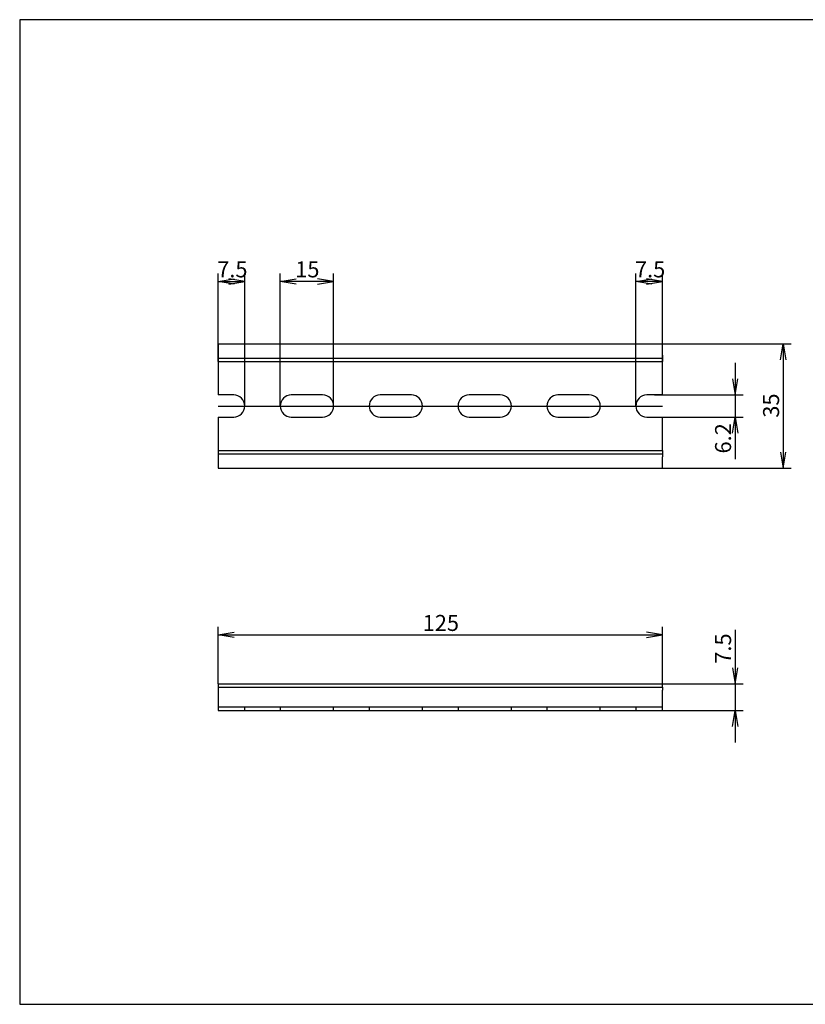
# Model space of a CAD drawing. Units: millimetres. Extents: x 10 to 410, y -5 to 287.
# Drawn here: x 10 to 231, y 10 to 287 of the extents above; entities that cross this region are included whole.
import ezdxf
from ezdxf.enums import TextEntityAlignment as Align
from ezdxf.lldxf.tags import DXFTag

# ---------------------------------------------------------------- set-up
doc = ezdxf.new("R2010")
doc.units = ezdxf.units.MM
doc.layers.add('Default', color=7, linetype='Continuous')
doc.layers.add('NS_35_／7_5_PERF_', color=7, linetype='Continuous')
doc.styles.add('SEACAD_Solid_Edge_ANSI', font='seans.ttf')
tags = doc.linetypes.add('CENTER2', pattern=[28.575, 19.05, -3.175, 3.175, -3.175]).pattern_tags.tags
tags[10:11] = [DXFTag(74, 4), DXFTag(75, 0), DXFTag(340, '0'), DXFTag(46, 0.0), DXFTag(50, 0.0), DXFTag(44, 0.0), DXFTag(45, 0.0)]
tags[8:9] = [DXFTag(74, 4), DXFTag(75, 0), DXFTag(340, '0'), DXFTag(46, 0.0), DXFTag(50, 0.0), DXFTag(44, 0.0), DXFTag(45, 0.0)]
tags[6:7] = [DXFTag(74, 4), DXFTag(75, 0), DXFTag(340, '0'), DXFTag(46, 0.0), DXFTag(50, 0.0), DXFTag(44, 0.0), DXFTag(45, 0.0)]
tags[4:5] = [DXFTag(74, 4), DXFTag(75, 0), DXFTag(340, '0'), DXFTag(46, 0.0), DXFTag(50, 0.0), DXFTag(44, 0.0), DXFTag(45, 0.0)]
tags = doc.linetypes.add('HIDDEN2', pattern=[4.7625, 3.175, -1.5875]).pattern_tags.tags
tags[6:7] = [DXFTag(74, 4), DXFTag(75, 0), DXFTag(340, '0'), DXFTag(46, 0.0), DXFTag(50, 0.0), DXFTag(44, 0.0), DXFTag(45, 0.0)]
tags[4:5] = [DXFTag(74, 4), DXFTag(75, 0), DXFTag(340, '0'), DXFTag(46, 0.0), DXFTag(50, 0.0), DXFTag(44, 0.0), DXFTag(45, 0.0)]
doc.dimstyles.new('JIS_(mm)', dxfattribs={"dimtxt": 4.5, "dimasz": 4.5, "dimexe": 2.25, "dimexo": 0, "dimgap": 1.125, "dimtad": 1, "dimdsep": 46, "dimtxsty": 'SEACAD_Solid_Edge_ANSI', "dimblk1": '_SE_OPEN', "dimblk2": '_SE_OPEN', "dimsah": 1, "dimcen": 2.25, "dimadec": 0, "dimazin": 0, "dimtfac": 0.5, "dimtmove": 0, "dimatfit": 3, "dimfxl": 1, "dimarcsym": 0})

# ---------------------------------------------------------------- blocks, each defined once
blk = doc.blocks.new('SE')
at = {"layer": 'NS_35_／7_5_PERF_', "color": 7, "linetype": 'Continuous'}
for p, q in [((65.78, 100.18), (65.78, 99.18)), ((65.78, 100.18), (190.78, 100.18)), ((190.78, 99.18), (190.78, 100.18)), ((65.78, 99.18), (65.78, 98.38)), ((65.78, 99.18), (190.78, 99.18)), ((65.78, 98.38), (65.78, 92.68)), ((190.78, 99.18), (190.78, 98.38)), ((190.78, 92.68), (190.78, 98.38)), ((65.78, 92.68), (190.78, 92.68))]:
    blk.add_line(p, q, dxfattribs=at)
at = {"layer": 'NS_35_／7_5_PERF_', "color": 7, "linetype": 'HIDDEN2'}
for p, q in [((65.78, 93.68), (190.78, 93.68)), ((73.28, 92.68), (73.28, 93.68)), ((83.28, 93.68), (83.28, 92.68)), ((98.28, 92.68), (98.28, 93.68)), ((108.28, 93.68), (108.28, 92.68)), ((123.28, 92.68), (123.28, 93.68)), ((133.28, 93.68), (133.28, 92.68)), ((148.28, 92.68), (148.28, 93.68)), ((158.28, 93.68), (158.28, 92.68)), ((173.28, 92.68), (173.28, 93.68)), ((183.28, 93.68), (183.28, 92.68))]:
    blk.add_line(p, q, dxfattribs=at)
blk = doc.blocks.new('SE1')
at = {"layer": 'NS_35_／7_5_PERF_', "color": 7, "linetype": 'Continuous'}
for p, q in [((65.78, 195.82), (65.78, 192.62)), ((65.78, 195.82), (190.78, 195.82)), ((190.78, 192.62), (190.78, 195.82)), ((65.78, 192.62), (65.78, 190.82)), ((190.78, 192.62), (190.78, 190.82)), ((65.78, 190.82), (190.78, 190.82)), ((65.78, 190.82), (65.78, 181.42)), ((190.78, 181.42), (190.78, 190.82)), ((70.18, 181.42), (65.78, 181.42)), ((95.18, 181.42), (86.38, 181.42)), ((120.18, 181.42), (111.38, 181.42)), ((145.18, 181.42), (136.38, 181.42)), ((170.18, 181.42), (161.38, 181.42)), ((190.78, 181.42), (186.38, 181.42)), ((65.78, 175.22), (70.18, 175.22)), ((65.78, 175.22), (65.78, 165.82)), ((86.38, 175.22), (95.18, 175.22)), ((111.38, 175.22), (120.18, 175.22)), ((136.38, 175.22), (145.18, 175.22)), ((161.38, 175.22), (170.18, 175.22)), ((186.38, 175.22), (190.78, 175.22)), ((190.78, 165.82), (190.78, 175.22)), ((65.78, 165.82), (190.78, 165.82)), ((65.78, 165.82), (65.78, 164.02)), ((65.78, 164.02), (65.78, 160.82)), ((190.78, 165.82), (190.78, 164.02)), ((190.78, 160.82), (190.78, 164.02)), ((65.78, 160.82), (190.78, 160.82))]:
    blk.add_line(p, q, dxfattribs=at)
at = {"layer": 'NS_35_／7_5_PERF_', "color": 7, "linetype": 'HIDDEN2'}
for p, q in [((65.78, 191.82), (190.78, 191.82)), ((65.78, 164.82), (190.78, 164.82))]:
    blk.add_line(p, q, dxfattribs=at)
at = {"layer": 'NS_35_／7_5_PERF_', "color": 7, "linetype": 'Continuous'}
for centre, start, end in [((70.18, 178.32), 270, 90), ((86.38, 178.32), 90, 270), ((95.18, 178.32), 270, 90), ((111.38, 178.32), 90, 270), ((120.18, 178.32), 270, 90), ((136.38, 178.32), 90, 270), ((145.18, 178.32), 270, 90), ((161.38, 178.32), 90, 270), ((170.18, 178.32), 270, 90), ((186.38, 178.32), 90, 270)]:
    blk.add_arc(centre, 3.1, start, end, dxfattribs=at)
blk = doc.blocks.new('DMBLK210')
at = {"layer": 'Default', "color": 7, "linetype": 'Continuous'}
for p, q in [((65.78, 190.82), (65.78, 215.64)), ((65.78, 213.39), (73.28, 213.39)), ((73.28, 178.32), (73.28, 215.64))]:
    blk.add_line(p, q, dxfattribs=at)
for points in [[(70.28, 212.64), (65.78, 213.39), (70.28, 214.14)], [(68.78, 212.64), (73.28, 213.39), (68.78, 214.14)]]:
    blk.add_lwpolyline(points, dxfattribs=at)
at = {"layer": 'Default', "color": 7, "linetype": 'Continuous', "style": 'SEACAD_Solid_Edge_ANSI'}
blk.add_text('7.5', height=4.5, dxfattribs=at).set_placement((65.55, 219.01), align=Align.TOP_LEFT)
blk = doc.blocks.new('_SE_OPEN')
at = {"color": 0}
for p, q in [((-1, 0.1665), (0, 0)), ((0, 0), (-1, -0.1665)), ((0, 0), (-1, 0))]:
    blk.add_line(p, q, dxfattribs=at)
blk = doc.blocks.new('DMBLK211')
at = {"layer": 'Default', "color": 7, "linetype": 'Continuous'}
for p, q in [((83.28, 178.32), (83.28, 215.64)), ((98.28, 213.39), (83.28, 213.39)), ((98.28, 178.32), (98.28, 215.64))]:
    blk.add_line(p, q, dxfattribs=at)
for points in [[(87.78, 212.64), (83.28, 213.39), (87.78, 214.14)], [(93.78, 212.64), (98.28, 213.39), (93.78, 214.14)]]:
    blk.add_lwpolyline(points, dxfattribs=at)
at = {"layer": 'Default', "color": 7, "linetype": 'Continuous', "style": 'SEACAD_Solid_Edge_ANSI'}
blk.add_text('15', height=4.5, dxfattribs=at).set_placement((87.49, 219.01), align=Align.TOP_LEFT)
blk = doc.blocks.new('DMBLK212')
at = {"layer": 'Default', "color": 7, "linetype": 'Continuous'}
for p, q in [((183.28, 178.32), (183.28, 215.64)), ((190.78, 213.39), (183.28, 213.39)), ((190.78, 190.82), (190.78, 215.64))]:
    blk.add_line(p, q, dxfattribs=at)
for points in [[(187.78, 212.64), (183.28, 213.39), (187.78, 214.14)], [(186.28, 212.64), (190.78, 213.39), (186.28, 214.14)]]:
    blk.add_lwpolyline(points, dxfattribs=at)
at = {"layer": 'Default', "color": 7, "linetype": 'Continuous', "style": 'SEACAD_Solid_Edge_ANSI'}
blk.add_text('7.5', height=4.5, dxfattribs=at).set_placement((183.05, 219.01), align=Align.TOP_LEFT)
blk = doc.blocks.new('DMBLK213')
at = {"layer": 'Default', "color": 7, "linetype": 'Continuous'}
for p, q in [((211.21, 190.42), (211.21, 163.39)), ((188.58, 181.42), (213.46, 181.42)), ((190.78, 175.22), (213.46, 175.22))]:
    blk.add_line(p, q, dxfattribs=at)
for points in [[(210.46, 185.92), (211.21, 181.42), (211.96, 185.92)], [(210.46, 170.72), (211.21, 175.22), (211.96, 170.72)]]:
    blk.add_lwpolyline(points, dxfattribs=at)
at = {"layer": 'Default', "color": 7, "linetype": 'Continuous', "style": 'SEACAD_Solid_Edge_ANSI'}
blk.add_text('6.2', height=4.5, rotation=90, dxfattribs=at).set_placement((205.58, 164.96), align=Align.TOP_LEFT)
blk = doc.blocks.new('DMBLK214')
at = {"layer": 'Default', "color": 7, "linetype": 'Continuous'}
for p, q in [((190.78, 195.82), (226.96, 195.82)), ((224.71, 195.82), (224.71, 160.82)), ((190.78, 160.82), (226.96, 160.82))]:
    blk.add_line(p, q, dxfattribs=at)
for points in [[(223.96, 191.32), (224.71, 195.82), (225.46, 191.32)], [(223.96, 165.32), (224.71, 160.82), (225.46, 165.32)]]:
    blk.add_lwpolyline(points, dxfattribs=at)
at = {"layer": 'Default', "color": 7, "linetype": 'Continuous', "style": 'SEACAD_Solid_Edge_ANSI'}
blk.add_text('35', height=4.5, rotation=90, dxfattribs=at).set_placement((219.08, 175.03), align=Align.TOP_LEFT)
blk = doc.blocks.new('DMBLK215')
at = {"layer": 'Default', "color": 7, "linetype": 'Continuous'}
for p, q in [((211.21, 115.35), (211.21, 83.68)), ((190.78, 100.18), (213.46, 100.18)), ((190.78, 92.68), (213.46, 92.68))]:
    blk.add_line(p, q, dxfattribs=at)
for points in [[(210.46, 104.68), (211.21, 100.18), (211.96, 104.68)], [(210.46, 88.18), (211.21, 92.68), (211.96, 88.18)]]:
    blk.add_lwpolyline(points, dxfattribs=at)
at = {"layer": 'Default', "color": 7, "linetype": 'Continuous', "style": 'SEACAD_Solid_Edge_ANSI'}
blk.add_text('7.5', height=4.5, rotation=90, dxfattribs=at).set_placement((205.58, 105.82), align=Align.TOP_LEFT)
blk = doc.blocks.new('DMBLK216')
at = {"layer": 'Default', "color": 7, "linetype": 'Continuous'}
for p, q in [((65.78, 100.18), (65.78, 116.17)), ((65.78, 113.92), (190.78, 113.92)), ((190.78, 100.18), (190.78, 116.17))]:
    blk.add_line(p, q, dxfattribs=at)
for points in [[(70.28, 113.17), (65.78, 113.92), (70.28, 114.67)], [(186.28, 113.17), (190.78, 113.92), (186.28, 114.67)]]:
    blk.add_lwpolyline(points, dxfattribs=at)
at = {"layer": 'Default', "color": 7, "linetype": 'Continuous', "style": 'SEACAD_Solid_Edge_ANSI'}
blk.add_text('125', height=4.5, dxfattribs=at).set_placement((123.34, 119.54), align=Align.TOP_LEFT)

msp = doc.modelspace()

# ---------------------------------------------------------------- linework, layer by layer
at = {"layer": 'Default', "color": 7, "linetype": 'Continuous'}
for p, q in [((410, 287), (10, 287)), ((10, 287), (10, 10)), ((10, 10), (410, 10))]:
    msp.add_line(p, q, dxfattribs=at)
at = {"layer": 'Default', "color": 7, "linetype": 'CENTER2'}
msp.add_line((65.778, 178.319), (190.778, 178.319), dxfattribs=at)

# ---------------------------------------------------------------- block references
at = {"layer": 'Default'}
for name in ['SE1', 'SE']:
    msp.add_blockref(name, (0, 0), dxfattribs=at)

# ---------------------------------------------------------------- dimensions: what is measured, and where the dimension line sits
at = {"layer": 'Default', "color": 7, "linetype": 'Continuous'}
for base, p1, p2, picture, middle in [((73.278, 213.386), (65.778, 190.819), (73.278, 178.319), 'DMBLK210', (69.528, 213.386)), ((83.278, 213.386), (98.278, 178.319), (83.278, 178.319), 'DMBLK211', (90.778, 213.386)), ((183.278, 213.386), (190.778, 190.819), (183.278, 178.319), 'DMBLK212', (187.028, 213.386))]:
    dim = msp.add_linear_dim(base=base, p1=p1, p2=p2, text='\\A1;<>', dimstyle='JIS_(mm)', dxfattribs=at)
    dim.commit()
    dim.dimension.update_dxf_attribs({"geometry": picture, "text_midpoint": middle, "dimtype": 160})
for base, p1, p2, angle, picture, middle, dimtype in [((224.706, 195.819), (190.778, 195.819), (190.778, 160.819), 270, 'DMBLK214', (224.706, 178.319), 161), ((211.206, 175.219), (188.578, 181.419), (190.778, 175.219), 90, 'DMBLK213', (211.206, 174.495), 160), ((65.778, 113.919), (65.778, 100.179), (190.778, 100.179), 0, 'DMBLK216', (128.278, 113.919), 161), ((211.206, 100.179), (190.778, 100.179), (190.778, 92.679), 270, 'DMBLK215', (211.206, 104.24), 161)]:
    dim = msp.add_linear_dim(base=base, p1=p1, p2=p2, angle=angle, text='\\A1;<>', dimstyle='JIS_(mm)', dxfattribs=at)
    dim.commit()
    dim.dimension.update_dxf_attribs({"geometry": picture, "text_midpoint": middle, "dimtype": dimtype})

doc.saveas('drawing.dxf')
